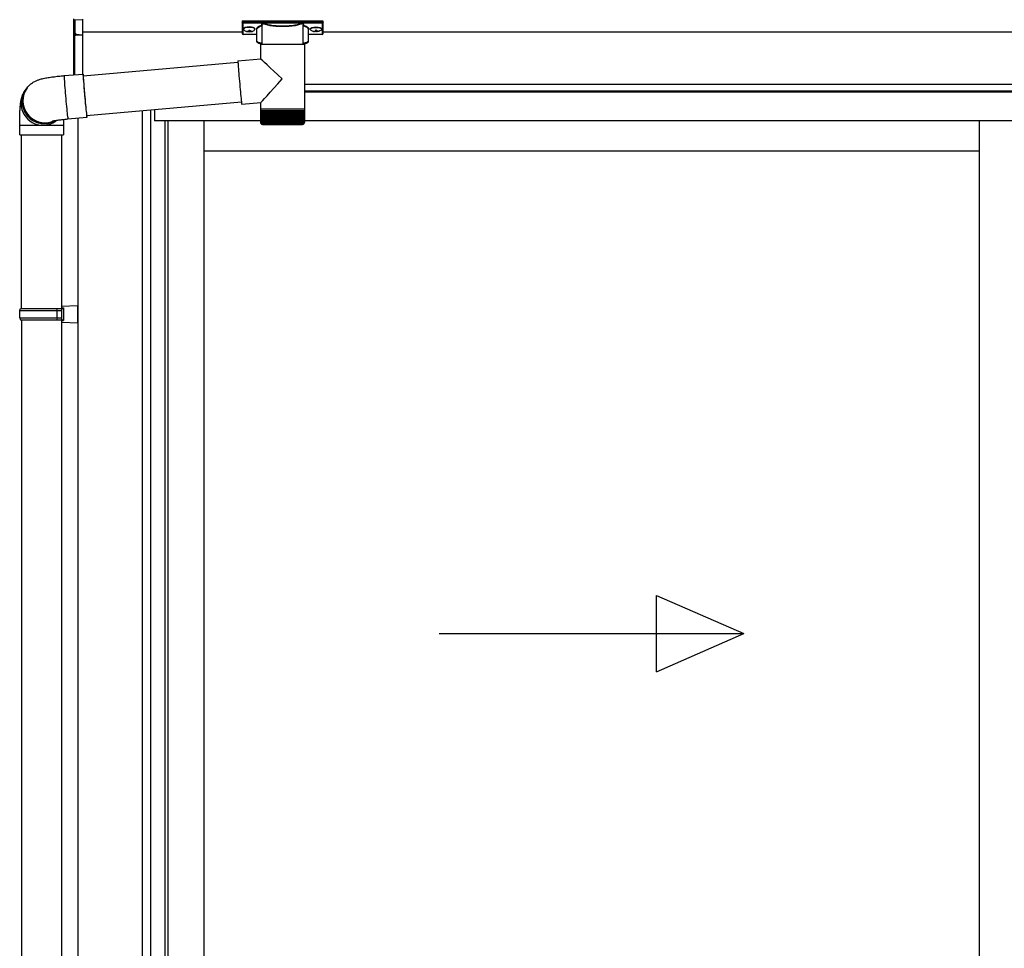
# Model space of a CAD drawing. Extents: x 0 to 15840, y 0 to 25654.
# Drawn here: x 1243 to 2277, y 14523 to 15498 of the extents above; entities that cross this region are included whole.
import ezdxf

# ---------------------------------------------------------------- set-up
doc = ezdxf.new("R2010")
doc.units = 0
doc.layers.add('YKK_A1', color=4, linetype='CONTINUOUS', lineweight=30)

msp = doc.modelspace()

# ---------------------------------------------------------------- linework, layer by layer
at = {"layer": 'YKK_A1', "linetype": 'Continuous'}
for p, q in [((1299.8, 15484), (1299.8, 15498.5)), ((1308.8, 15497.2), (1300.7, 15497.5)), ((1300.7, 15497.5), (1300.7, 15483.1)), ((1308.8, 15498.1), (1308.8, 15497.2)), ((1308.8, 15497.2), (1308.8, 15481.8)), ((1476.3, 15496), (1476.3, 15495)), ((1477.3, 15496.4), (1560.3, 15496.4)), ((1477.3, 15494.6), (1477.3, 15496.4)), ((1560.3, 15496.4), (1560.3, 15494.6)), ((1561.3, 15495), (1561.3, 15496)), ((1476.3, 15495), (1476.3, 15483)), ((1497.5, 15494.6), (1477.3, 15494.6)), ((1477.3, 15494.6), (1477.3, 15494.1)), ((1477.3, 15494.1), (1497.5, 15494.1)), ((1477.3, 15482.1), (1477.3, 15494.1)), ((1491.8, 15474.8), (1491.8, 15487.4)), ((1497.5, 15494.6), (1497.5, 15494.1)), ((1497.5, 15471.6), (1497.5, 15492.2)), ((1539.2, 15494.7), (1498.5, 15494.7)), ((1498.6, 15494.2), (1539, 15494.2)), ((1540.1, 15494.6), (1540.1, 15494.1)), ((1560.3, 15494.6), (1540.1, 15494.6)), ((1540.1, 15494.1), (1560.3, 15494.1)), ((1540.2, 15492.2), (1540.2, 15471.6)), ((1545.8, 15487.4), (1545.8, 15474.8)), ((1560.3, 15494.6), (1560.3, 15494.1)), ((1560.3, 15494.1), (1560.3, 15482.1)), ((1561.3, 15483), (1561.3, 15495)), ((1299.8, 15439.7), (1299.8, 15484)), ((1299.9, 15483.6), (1299.9, 15483.6)), ((1300.3, 15483.2), (1300.3, 15439.8)), ((1300.3, 15483.1), (1300.8, 15483.1)), ((1301.7, 15482.6), (1301.7, 15482.2)), ((1301.7, 15482.2), (1308.8, 15481.8)), ((1308.8, 15480.9), (1301.7, 15481.2)), ((1308.8, 15481.8), (1308.8, 15480.9)), ((1308.8, 15480.9), (1308.8, 15440.5)), ((1491.8, 15482.1), (1477.3, 15482.1)), ((1477.3, 15482.1), (1477.3, 15482)), ((1491.8, 15482), (1477.3, 15482)), ((1560.3, 15482.1), (1545.8, 15482.1)), ((1560.3, 15482), (1545.8, 15482)), ((1560.3, 15482.1), (1560.3, 15482)), ((1495.9, 15456.3), (1495.9, 15471.6)), ((1518.5, 15471.6), (1495.9, 15471.6)), ((1541.7, 15471.6), (1518.5, 15471.6)), ((1541.7, 15471.6), (1541.7, 15403.6)), ((1472, 15454.2), (1495.9, 15456.3)), ((1309.5, 15438.5), (1472, 15452.8)), ((1472, 15454.2), (1472, 15454.1)), ((1472, 15454.1), (1472, 15453.5)), ((1472, 15453.5), (1472, 15452.6)), ((1472, 15452.6), (1472.1, 15451.4)), ((1472.1, 15451.4), (1472.2, 15449.9)), ((1472.2, 15449.9), (1472.3, 15448.1)), ((1472.3, 15448.1), (1472.4, 15446)), ((1472.4, 15446), (1472.6, 15443.6)), ((1289.4, 15438.8), (1309.4, 15440.5)), ((1289.4, 15438.8), (1289.4, 15438.7)), ((1289.4, 15438.7), (1289.4, 15438.2)), ((1289.4, 15438.2), (1289.4, 15437.3)), ((1289.4, 15437.3), (1289.5, 15436.2)), ((1289.5, 15436.2), (1289.6, 15434.7)), ((1289.6, 15434.7), (1289.7, 15432.9)), ((1309.4, 15440.5), (1309.3, 15440.4)), ((1309.3, 15440.4), (1309.3, 15439.9)), ((1309.3, 15439.9), (1309.4, 15439.1)), ((1309.4, 15440.3), (1309.4, 15440.5)), ((1309.5, 15439.7), (1309.4, 15440.3)), ((1309.4, 15439.1), (1309.4, 15437.9)), ((1309.4, 15437.9), (1309.5, 15436.4)), ((1309.7, 15438.8), (1309.5, 15439.7)), ((1309.5, 15438.8), (1309.5, 15438.9)), ((1309.5, 15438.9), (1309.5, 15438.7)), ((1309.6, 15438.6), (1309.5, 15438.8)), ((1309.5, 15438.7), (1309.5, 15438.2)), ((1309.5, 15438.2), (1309.5, 15437.3)), ((1309.5, 15437.3), (1309.6, 15436)), ((1309.5, 15436.4), (1309.6, 15434.6)), ((1309.6, 15436), (1309.7, 15434.5)), ((1309.6, 15434.6), (1309.8, 15432.5)), ((1309.7, 15438.6), (1309.7, 15438.8)), ((1309.7, 15434.5), (1309.8, 15432.7)), ((1472.6, 15443.6), (1472.8, 15441.1)), ((1472.8, 15441.1), (1473, 15438.5)), ((1473, 15438.5), (1473.3, 15435.7)), ((1473.3, 15435.7), (1473.5, 15432.9)), ((1248.7, 15423.3), (1249.9, 15425)), ((1249.9, 15425), (1250.6, 15425.9)), ((1251, 15426.4), (1250.6, 15425.9)), ((1289.7, 15432.9), (1289.9, 15430.8)), ((1289.9, 15430.8), (1290, 15428.5)), ((1290, 15428.5), (1290.2, 15426)), ((1290.2, 15426), (1290.5, 15423.3)), ((1309.8, 15432.7), (1310, 15430.7)), ((1309.8, 15432.5), (1310, 15430.2)), ((1310, 15430.7), (1310.1, 15428.4)), ((1310, 15430.2), (1310.2, 15427.7)), ((1310.1, 15428.4), (1310.3, 15426)), ((1310.2, 15427.7), (1310.4, 15425.1)), ((1310.3, 15426), (1310.5, 15423.4)), ((1310.4, 15425.1), (1310.6, 15422.3)), ((1473.5, 15432.9), (1473.8, 15430)), ((1473.8, 15430), (1474, 15427.2)), ((1474, 15427.2), (1474.3, 15424.4)), ((1474.3, 15424.4), (1474.5, 15421.7)), ((1290.5, 15423.3), (1290.7, 15420.6)), ((1290.7, 15420.6), (1290.9, 15417.7)), ((1290.9, 15417.7), (1291.2, 15414.9)), ((1291.2, 15414.9), (1291.4, 15412)), ((1310.5, 15423.4), (1310.8, 15420.7)), ((1310.6, 15422.3), (1310.8, 15419.5)), ((1310.8, 15420.7), (1311, 15418)), ((1310.8, 15419.5), (1311.1, 15416.6)), ((1311, 15418), (1311.2, 15415.2)), ((1311.1, 15416.6), (1311.4, 15413.7)), ((1311.2, 15415.2), (1311.5, 15412.6)), ((1311.4, 15413.7), (1311.6, 15410.9)), ((1474.5, 15421.7), (1474.8, 15419.2)), ((1474.8, 15419.2), (1475, 15416.9)), ((1475, 15416.9), (1475.2, 15414.8)), ((1475.2, 15414.8), (1475.4, 15413)), ((1291.4, 15412), (1291.7, 15409.2)), ((1291.7, 15409.2), (1291.9, 15406.5)), ((1291.9, 15406.5), (1292.2, 15404)), ((1292.2, 15404), (1292.4, 15401.6)), ((1311.5, 15412.6), (1311.7, 15410)), ((1311.6, 15410.9), (1311.9, 15408.2)), ((1311.7, 15410), (1312, 15407.5)), ((1311.9, 15408.2), (1312.1, 15405.7)), ((1312, 15407.5), (1312.2, 15405.2)), ((1312.1, 15405.7), (1312.3, 15403.3)), ((1312.2, 15405.2), (1312.4, 15403.1)), ((1312.3, 15403.3), (1312.6, 15401.2)), ((1312.4, 15403.1), (1312.6, 15401.2)), ((1475.6, 15410.9), (1313.1, 15396.7)), ((1475.4, 15413), (1475.6, 15411.4)), ((1475.6, 15411.4), (1475.7, 15410.2)), ((1475.7, 15410.2), (1475.8, 15409.3)), ((1475.8, 15409.3), (1475.9, 15408.8)), ((1475.9, 15408.8), (1476, 15408.6)), ((1495.9, 15410.4), (1476, 15408.6)), ((1476, 15408.6), (1476, 15408.6)), ((1495.9, 15403.6), (1495.9, 15410.4)), ((1495.9, 15402.1), (1495.9, 15403.6)), ((1518.5, 15403.6), (1495.9, 15403.6)), ((1541.7, 15403.6), (1518.5, 15403.6)), ((1541.7, 15403.6), (1541.7, 15402.1)), ((1292.4, 15401.6), (1292.6, 15399.5)), ((1292.6, 15399.5), (1292.8, 15397.6)), ((1292.8, 15397.6), (1293, 15396)), ((1293, 15396), (1293.2, 15394.7)), ((1293.2, 15394.7), (1293.3, 15393.8)), ((1293.3, 15393.8), (1293.4, 15393.2)), ((1313.4, 15394.7), (1293.4, 15393)), ((1293.4, 15393.2), (1293.4, 15393)), ((1293.4, 15393), (1293.4, 15393)), ((1312.6, 15401.2), (1312.8, 15399.3)), ((1312.6, 15401.2), (1312.8, 15399.6)), ((1312.8, 15399.6), (1312.9, 15398.3)), ((1312.8, 15399.3), (1312.9, 15397.8)), ((1312.9, 15398.3), (1313, 15397.3)), ((1312.9, 15397.8), (1313.1, 15396.5)), ((1313, 15397.3), (1313.1, 15396.6)), ((1313.1, 15396.6), (1313.2, 15396.3)), ((1313.1, 15396.5), (1313.2, 15395.5)), ((1313.2, 15396.3), (1313.3, 15396.4)), ((1313.2, 15395.5), (1313.3, 15395)), ((1313.4, 15396.2), (1313.3, 15396.7)), ((1313.3, 15396.4), (1313.3, 15396.7)), ((1313.3, 15395), (1313.4, 15394.7)), ((1313.4, 15395.3), (1313.4, 15396.2)), ((1313.4, 15394.9), (1313.4, 15395.3)), ((1313.4, 15394.7), (1313.4, 15394.9)), ((1495.9, 15389.6), (1495.9, 15402.1)), ((1495.9, 15402.1), (1496, 15402.1)), ((1496, 15389.7), (1496, 15402.1)), ((1496, 15402.1), (1496.2, 15402.1)), ((1496.2, 15389.7), (1496.2, 15402.1)), ((1496.2, 15402.1), (1496.6, 15402.1)), ((1496.6, 15389.4), (1496.6, 15402.1)), ((1496.6, 15402.1), (1497.2, 15402.1)), ((1497.1, 15389.3), (1497.1, 15402.1)), ((1497.2, 15402.1), (1497.9, 15402.1)), ((1497.8, 15402.1), (1497.8, 15388.3)), ((1497.9, 15389.2), (1497.9, 15402.1)), ((1497.9, 15402.1), (1498.8, 15402.1)), ((1498.6, 15402.1), (1498.6, 15388.3)), ((1498.7, 15389.2), (1498.7, 15402.1)), ((1498.8, 15402.1), (1499.8, 15402.1)), ((1499.5, 15402.1), (1499.5, 15388.3)), ((1499.8, 15389.1), (1499.8, 15402.1)), ((1499.8, 15402.1), (1501, 15402.1)), ((1500.5, 15402.1), (1500.5, 15388.3)), ((1500.9, 15389), (1500.9, 15402.1)), ((1501, 15402.1), (1502.4, 15402.1)), ((1501.7, 15402.1), (1501.7, 15388.3)), ((1502.2, 15388.9), (1502.2, 15402.1)), ((1502.4, 15402.1), (1503.8, 15402.1)), ((1503.1, 15402.1), (1503.1, 15388.3)), ((1503.6, 15388.8), (1503.6, 15402.1)), ((1503.8, 15402.1), (1505.4, 15402.1)), ((1504.5, 15402.1), (1504.5, 15388.3)), ((1505.2, 15388.8), (1505.2, 15402.1)), ((1505.4, 15402.1), (1507.1, 15402.1)), ((1506.1, 15402.1), (1506.1, 15388.3)), ((1506.8, 15388.7), (1506.8, 15402.1)), ((1507.1, 15402.1), (1508.8, 15402.1)), ((1507.7, 15402.1), (1507.7, 15388.3)), ((1508.5, 15388.6), (1508.5, 15402.1)), ((1508.8, 15402.1), (1510.6, 15402.1)), ((1509.5, 15402.1), (1509.5, 15388.3)), ((1510.3, 15388.6), (1510.3, 15402.1)), ((1510.6, 15402.1), (1512.5, 15402.1)), ((1511.3, 15402.1), (1511.3, 15388.3)), ((1512.2, 15388.5), (1512.2, 15402.1)), ((1512.5, 15402.1), (1514.5, 15402.1)), ((1513.2, 15402.1), (1513.2, 15388.3)), ((1514.1, 15388.3), (1514.1, 15402.1)), ((1514.5, 15402.1), (1516.5, 15402.1)), ((1515.1, 15402.1), (1515.1, 15388.3)), ((1516, 15388.3), (1516, 15402.1)), ((1516.5, 15402.1), (1518.5, 15402.1)), ((1517, 15402.1), (1517, 15388.3)), ((1518, 15388.3), (1518, 15402.1)), ((1518.5, 15402.1), (1520.4, 15402.1)), ((1519, 15402.1), (1519, 15388.3)), ((1519.9, 15402.1), (1519.9, 15388.3)), ((1520.4, 15402.1), (1522.4, 15402.1)), ((1520.9, 15402.1), (1520.9, 15388.3)), ((1521.9, 15402.1), (1521.9, 15388.3)), ((1522.4, 15402.1), (1524.4, 15402.1)), ((1522.9, 15402.1), (1522.9, 15388.4)), ((1523.8, 15402.1), (1523.8, 15388.3)), ((1524.4, 15402.1), (1526.3, 15402.1)), ((1524.8, 15402.1), (1524.8, 15388.5)), ((1525.7, 15402.1), (1525.7, 15388.3)), ((1526.3, 15402.1), (1528.2, 15402.1)), ((1526.6, 15402.1), (1526.6, 15388.6)), ((1527.5, 15402.1), (1527.5, 15388.3)), ((1528.2, 15402.1), (1529.9, 15402.1)), ((1528.5, 15402.1), (1528.5, 15388.6)), ((1529.3, 15402.1), (1529.3, 15388.3)), ((1529.9, 15402.1), (1531.6, 15402.1)), ((1530.2, 15402.1), (1530.2, 15388.7)), ((1531, 15402.1), (1531, 15388.3)), ((1531.6, 15402.1), (1533.3, 15402.1)), ((1531.9, 15402.1), (1531.9, 15388.8)), ((1532.5, 15402.1), (1532.5, 15388.3)), ((1533.3, 15402.1), (1534.7, 15402.1)), ((1533.4, 15402.1), (1533.4, 15388.8)), ((1534, 15402.1), (1534, 15388.3)), ((1534.7, 15402.1), (1536.1, 15402.1)), ((1534.9, 15402.1), (1534.9, 15388.9)), ((1535.4, 15402.1), (1535.4, 15388.3)), ((1536.1, 15402.1), (1537.4, 15402.1)), ((1536.2, 15402.1), (1536.2, 15389)), ((1536.7, 15402.1), (1536.7, 15388.3)), ((1537.4, 15402.1), (1538.5, 15402.1)), ((1537.5, 15402.1), (1537.5, 15389.1)), ((1537.8, 15402.1), (1537.8, 15388.3)), ((1538.5, 15402.1), (1538.5, 15389.1)), ((1538.5, 15402.1), (1539.4, 15402.1)), ((1538.7, 15402.1), (1538.7, 15388.3)), ((1539.4, 15402.1), (1540.2, 15402.1)), ((1539.5, 15402.1), (1539.5, 15389.2)), ((1539.6, 15402.1), (1539.6, 15388.3)), ((1540.2, 15402.1), (1540.2, 15389.3)), ((1540.2, 15402.1), (1540.8, 15402.1)), ((1540.8, 15402.1), (1541.3, 15402.1)), ((1540.9, 15402.1), (1540.9, 15389.7)), ((1541.3, 15402.1), (1541.3, 15389.5)), ((1541.3, 15402.1), (1541.6, 15402.1)), ((1541.6, 15402.1), (1541.6, 15389.5)), ((1541.6, 15402.1), (1541.7, 15402.1)), ((1541.7, 15402.1), (1541.7, 15389.6)), ((1541.7, 15402.1), (1541.7, 15402.1)), ((1242.8, 15376.7), (1242.8, 15386.7)), ((1242.8, 15386.7), (1267.3, 15386.7)), ((1267.3, 15386.7), (1288.8, 15386.7)), ((1288.8, 15386.7), (1288.8, 15376.7)), ((1496.4, 15388.3), (1496.4, 15388.3)), ((1496.6, 15388.3), (1496.5, 15388.3)), ((1496.8, 15388.6), (1496.8, 15388.3)), ((1497, 15388.3), (1496.8, 15388.3)), ((1497.2, 15388.9), (1497.2, 15388.3)), ((1497.5, 15388.3), (1497.2, 15388.3)), ((1498.2, 15388.3), (1497.8, 15388.3)), ((1497.9, 15387.6), (1518.5, 15387.6)), ((1499, 15388.3), (1498.6, 15388.3)), ((1500, 15388.3), (1499.5, 15388.3)), ((1501.1, 15388.3), (1500.5, 15388.3)), ((1502.4, 15388.3), (1501.7, 15388.3)), ((1503.8, 15388.3), (1503.1, 15388.3)), ((1505.3, 15388.3), (1504.5, 15388.3)), ((1506.9, 15388.3), (1506.1, 15388.3)), ((1508.6, 15388.3), (1507.7, 15388.3)), ((1510.4, 15388.3), (1509.5, 15388.3)), ((1512.2, 15388.3), (1511.3, 15388.3)), ((1514.1, 15388.3), (1513.2, 15388.3)), ((1516, 15388.3), (1515.1, 15388.3)), ((1518, 15388.3), (1517, 15388.3)), ((1518.5, 15387.6), (1539.7, 15387.6)), ((1519.9, 15388.3), (1519, 15388.3)), ((1521.9, 15388.3), (1520.9, 15388.3)), ((1523.8, 15388.3), (1522.8, 15388.3)), ((1525.7, 15388.3), (1524.8, 15388.3)), ((1527.5, 15388.3), (1526.6, 15388.3)), ((1529.3, 15388.3), (1528.4, 15388.3)), ((1531, 15388.3), (1530.1, 15388.3)), ((1532.5, 15388.3), (1531.8, 15388.3)), ((1534, 15388.3), (1533.3, 15388.3)), ((1535.4, 15388.3), (1534.8, 15388.3)), ((1536.7, 15388.3), (1536.1, 15388.3)), ((1537.8, 15388.3), (1537.2, 15388.3)), ((1538.7, 15388.3), (1538.3, 15388.3)), ((1539.6, 15388.3), (1539.2, 15388.3)), ((1540.2, 15388.3), (1539.9, 15388.3)), ((1540.2, 15389.1), (1540.2, 15388.3)), ((1540.7, 15388.3), (1540.5, 15388.3)), ((1540.7, 15388.7), (1540.7, 15388.3)), ((1540.9, 15389.7), (1540.9, 15389.4)), ((1541, 15388.3), (1540.9, 15388.3)), ((1541, 15388.5), (1541, 15388.3)), ((1541.2, 15388.3), (1541.1, 15388.3)), ((1242.8, 15376.7), (1267.3, 15376.7)), ((1244.8, 15194.4), (1244.8, 15376.7)), ((1267.3, 15376.7), (1288.8, 15376.7)), ((1286.8, 15376.7), (1286.8, 15194.4))]:
    msp.add_line(p, q, dxfattribs=at)
at = {"layer": 'YKK_A1'}
for p, q in [((1477.9, 15488.1), (1477.9, 15487.7)), ((1483.3, 15486.4), (1483.3, 15485.9)), ((1483.3, 15486.4), (1484.3, 15486.4)), ((1484.3, 15486.4), (1484.3, 15485.9)), ((1489.7, 15488.1), (1489.7, 15487.7)), ((1547.9, 15488.1), (1547.9, 15487.7)), ((1553.3, 15486.4), (1553.3, 15485.9)), ((1554.3, 15486.4), (1553.3, 15486.4)), ((1554.3, 15486.4), (1554.3, 15485.9)), ((1559.7, 15488.1), (1559.7, 15487.7)), ((1476.3, 15484.4), (1308.8, 15484.4)), ((1481.3, 15485.5), (1481.3, 15485.2)), ((1483.3, 15485), (1483.3, 15484.9)), ((1484.3, 15485), (1484.3, 15484.9)), ((1486.3, 15485.5), (1486.3, 15485.2)), ((1551.3, 15485.5), (1551.3, 15485.2)), ((1553.3, 15485), (1553.3, 15484.9)), ((1554.3, 15485), (1554.3, 15484.9)), ((1556.3, 15485.5), (1556.3, 15485.2)), ((4761.3, 15484.4), (1561.3, 15484.4)), ((5018.8, 15429.4), (1541.7, 15429.4)), ((4943.3, 15429.4), (1541.7, 15429.4)), ((4943.3, 15422.4), (1541.7, 15422.4)), ((4937.8, 15421.4), (1541.7, 15421.4)), ((1384.3, 15402.9), (1384.3, 15391.4)), ((1384.8, 15391.4), (1384.8, 15403)), ((1303.8, 15393.9), (1303.8, 12929.4)), ((1371.3, 15401.8), (1371.3, 13448.4)), ((1380.1, 15402.6), (1380.1, 13448.4)), ((1395.3, 15391.4), (1384.3, 15391.4)), ((1495.9, 15391.4), (1395.3, 15391.4)), ((1395.3, 15391.4), (1395.3, 13449.9)), ((1398.5, 15391.4), (1398.5, 13452.4)), ((1436.3, 15391.4), (1436.3, 13455.9)), ((4927.3, 15391.4), (1541.7, 15391.4)), ((2250.1, 15391.4), (2250.1, 13455.9)), ((2250.1, 15359.4), (1436.3, 15359.4)), ((1244.8, 15182.4), (1244.8, 14294.4)), ((1286.8, 15182.4), (1286.8, 13029.4))]:
    msp.add_line(p, q, dxfattribs=at)
at = {"layer": 'YKK_A1', "linetype": 'Continuous', "ltscale": 20}
for p, q in [((1286.8, 15196.9), (1303.8, 15197.4)), ((1286.8, 15196.9), (1286.8, 15194.9)), ((1303.8, 15179.4), (1303.8, 15197.4)), ((1242.8, 15192.4), (1243.8, 15194.4)), ((1242.8, 15192.4), (1286.8, 15192.4)), ((1242.8, 15184.4), (1242.8, 15192.4)), ((1243.8, 15194.4), (1288.8, 15194.4)), ((1282.3, 15192.4), (1281.9, 15194.4)), ((1282.3, 15184.4), (1282.3, 15192.4)), ((1286.8, 15194.9), (1288.8, 15194.9)), ((1286.8, 15194.4), (1286.8, 15182.4)), ((1288.8, 15194.9), (1288.8, 15181.9)), ((1242.8, 15184.4), (1286.8, 15184.4)), ((1242.8, 15184.4), (1243.8, 15182.4)), ((1243.8, 15182.4), (1288.8, 15182.4)), ((1282.3, 15184.4), (1281.9, 15182.4)), ((1286.8, 15181.9), (1288.8, 15181.9)), ((1286.8, 15181.9), (1286.8, 15179.9)), ((1286.8, 15179.9), (1303.8, 15179.4)), ((1911.5, 14813), (1911.5, 14893)), ((1911.5, 14893), (2003.2, 14853)), ((1683.2, 14853), (2003.2, 14853)), ((1911.5, 14813), (2003.2, 14853))]:
    msp.add_line(p, q, dxfattribs=at)
at = {"layer": 'YKK_A1', "linetype": 'Continuous'}
for centre, radius, start, end in [((1498.7, 15493.7), 0.52, 93.8616, 176.6653), ((1538.9, 15493.7), 0.52, 3.3347, 86.1384), ((1300.6, 15483.9), 0.735, 204.1635, 268.2338), ((1300.7, 15484.1), 0.924, 209.3649, 273.248), ((1302, 15482.8), 1.65, 170.3182, 262.5309), ((1300.6, 15482.2), 0.959, 58.801, 91.8895), ((1300.6, 15483.5), 0.432, 261.5168, 287.449), ((1301.7, 15483.1), 0.934, 178.5754, 270.3522), ((1301.8, 15483.6), 1.02, 222.991, 266.9635), ((1294.5, 15481.7), 7.27, 356.2469, 3.7531), ((1477.3, 15483), 1, 180, 270), ((1477.3, 15483), 0.978, 181.3892, 271.3249), ((1560.3, 15483), 1, 270, 0), ((1560.3, 15483), 0.978, 268.6751, 358.6108), ((1268.5, 15411.4), 23, 143.8555, 270.1455), ((1268.5, 15411.4), 23, 143.8841, 298.2585), ((1269.2, 15412.3), 23, 143.8943, 290.1114), ((1267.2, 15409.7), 23, 143.8487, 263.0553), ((1267.3, 15409.6), 22.9, 262.8347, 307.5928), ((1268.6, 15411.3), 22.9, 269.9723, 298.9988), ((1497.9, 15389.6), 2, 203.3559, 270), ((1539.7, 15389.6), 2, 270, 337.2394)]:
    msp.add_arc(centre, radius, start, end, dxfattribs=at)
at = {"layer": 'YKK_A1', "linetype": 'Continuous', "extrusion": (0, 0, -1)}
for centre, major_axis, ratio, start_param, end_param in [((1477.3, 15496), (-1, 0), 0.315299, 0, 1.570796), ((1560.3, 15496), (-1, 0), 0.315299, 1.570796, 3.141593), ((1477.3, 15495), (-1, 0), 0.366615, 4.712389, 6.283185), ((1477.3, 15495), (-1, 0), 0.843474, 4.712389, 6.283185), ((1507.8, 15487.9), (-16.5, 0), 0.315299, 6.036376, 7.147418), ((1507.8, 15487.4), (-16, 0), 0.325152, 0.039364, 0.867317), ((1507.8, 15487.4), (-16, 0), 0.325152, 0, 0.039364), ((1518.8, 15492.6), (-21.9, 0), 0.315299, 6.170814, 6.504704), ((1518.8, 15492.2), (-21.4, 0), 0.322683, 6.158301, 6.500724), ((1518.8, 15494.9), (-21.4, 0), 0.216503, 3.397794, 6.026983), ((1518.8, 15495.3), (-20.9, 0), 0.221695, 3.397794, 6.026983), ((1518.8, 15492.2), (-21.4, 0), 0.322683, 2.924054, 3.141593), ((1518.8, 15492.6), (-21.9, 0), 0.315299, 2.920073, 3.253964), ((1529.8, 15487.4), (-16, 0), 0.325152, 2.274276, 3.13529), ((1529.8, 15487.9), (-16.5, 0), 0.315299, 2.27736, 3.387635), ((1560.3, 15495), (-1, 0), 0.843474, 3.141593, 4.712389), ((1560.3, 15495), (-1, 0), 0.366615, 3.141593, 4.712389), ((1507.8, 15474.8), (-16, 0), 0.165307, 5.415868, 6.280842), ((1529.8, 15474.8), (-16, 0), 0.165307, 3.14369, 4.00891), ((1518.8, 15435.3), (-22.9, 21), 0.007787, 4.720887, 6.27605), ((1518.8, 15435.3), (22.9, 25), 0.007787, 3.15009, 4.705254)]:
    msp.add_ellipse(centre, major_axis=major_axis, ratio=ratio, start_param=start_param, end_param=end_param, dxfattribs=at)
at = {"layer": 'YKK_A1'}
for centre, major_axis, ratio, start_param, end_param in [((1483.8, 15488.1), (-5.9, 0), 0.300706, 3.141593, 6.283185), ((1483.8, 15487.7), (-5.9, 0), 0.300706, 3.141593, 6.283185), ((1483.8, 15487.7), (-5.9, 0), 0.46726, 0, 3.141593), ((1482.3, 15485.9), (1, 0), 0.417642, 4.712389, 6.283185), ((1552.3, 15485.9), (1, 0), 0.417642, 4.712389, 6.283185), ((1482.3, 15487.7), (-4.4, 0), 0.502493, 7.624705, 7.853982), ((1482.3, 15487.7), (-4.4, 0), 0.570835, 7.624705, 7.853982), ((1482.3, 15485), (1, 0), 0.18377, 6.283185, 7.853982), ((1552.3, 15487.7), (-4.4, 0), 0.502493, 7.624705, 7.853982), ((1552.3, 15487.7), (-4.4, 0), 0.570835, 7.624705, 7.853982), ((1552.3, 15485), (1, 0), 0.18377, 0, 1.570796), ((1552.3, 15485), (1, 0), 0.18377, 6.283185, 7.853982)]:
    msp.add_ellipse(centre, major_axis=major_axis, ratio=ratio, start_param=start_param, end_param=end_param, dxfattribs=at)
at = {"layer": 'YKK_A1', "extrusion": (0, 0, -1)}
for centre, major_axis, ratio, start_param, end_param in [((1485.3, 15485.9), (-1, 0), 0.417642, 4.712389, 6.283185), ((1553.8, 15488.1), (5.9, 0), 0.300706, 3.141593, 6.283185), ((1553.8, 15487.7), (5.9, 0), 0.300706, 3.141593, 6.283185), ((1553.8, 15487.7), (5.9, 0), 0.46726, 0, 3.141593), ((1555.3, 15485.9), (-1, 0), 0.417642, 4.712389, 6.283185), ((1485.3, 15485), (-1, 0), 0.18377, 0, 1.570796), ((1485.3, 15485), (-1, 0), 0.18377, 6.283185, 7.853982), ((1485.3, 15487.7), (4.4, 0), 0.502493, 7.624705, 7.853982), ((1485.3, 15487.7), (4.4, 0), 0.570835, 7.624705, 7.853982), ((1555.3, 15485), (-1, 0), 0.18377, 6.283185, 7.853982), ((1555.3, 15487.7), (4.4, 0), 0.502493, 7.624705, 7.853982), ((1555.3, 15487.7), (4.4, 0), 0.570835, 7.624705, 7.853982)]:
    msp.add_ellipse(centre, major_axis=major_axis, ratio=ratio, start_param=start_param, end_param=end_param, dxfattribs=at)
at = {"layer": 'YKK_A1', "linetype": 'Continuous'}
for centre, major_axis, ratio, start_param, end_param in [((1300.8, 15484.1), (0.847, 0.62), 0.858441, 2.580292, 2.987304), ((1300.2, 15482.7), (1.5, -0.11), 0.313866, 0.022335, 1.253295)]:
    msp.add_ellipse(centre, major_axis=major_axis, ratio=ratio, start_param=start_param, end_param=end_param, dxfattribs=at)
for points, knots in [([(1497.1, 15491.9), (1497.1, 15491.9), (1497.2, 15491.9), (1497.3, 15491.8), (1497.4, 15491.7), (1497.5, 15491.7), (1497.5, 15491.7)], [0, 0, 0, 0, 0.011758, 0.509138, 0.924551, 1, 1, 1, 1]), ([(1498.2, 15494.3), (1498.2, 15494.4), (1498, 15494.5), (1497.8, 15494.6), (1497.6, 15494.6), (1497.5, 15494.6)], [0, 0, 0, 0, 0.1647972, 0.5826577, 1, 1, 1, 1]), ([(1497.5, 15494.1), (1497.5, 15494.1), (1497.6, 15494.1), (1497.8, 15494.1), (1497.8, 15494), (1497.9, 15493.9), (1498, 15493.8), (1498, 15493.7), (1498, 15493.6)], [0, 0, 0, 0, 0.211155, 0.381233, 0.416038, 0.616805, 0.827847, 1, 1, 1, 1]), ([(1498, 15494), (1498, 15494), (1498.1, 15494.2), (1498.1, 15494.3), (1498.2, 15494.3), (1498.2, 15494.3)], [0, 0, 0, 0, 0.464435, 0.928607, 1, 1, 1, 1]), ([(1498, 15494), (1498, 15493.9), (1498.1, 15493.8), (1498.1, 15493.7), (1498.2, 15493.7)], [0, 0, 0, 0, 0.447347, 1, 1, 1, 1]), ([(1498, 15493.6), (1498, 15493.6), (1498, 15493.8), (1498, 15493.9), (1498, 15494)], [0, 0, 0, 0, 0.011155, 1, 1, 1, 1]), ([(1498.5, 15494.7), (1498.5, 15494.7), (1498.4, 15494.6), (1498.3, 15494.5), (1498.2, 15494.4), (1498.2, 15494.3)], [0, 0, 0, 0, 0.0105558, 0.2154748, 1, 1, 1, 1]), ([(1498.6, 15494.2), (1498.6, 15494.2), (1498.6, 15494.2), (1498.5, 15494.3), (1498.5, 15494.5), (1498.5, 15494.6), (1498.5, 15494.7)], [0, 0, 0, 0, 0.26542, 0.523518, 0.769226, 1, 1, 1, 1]), ([(1539.2, 15494.7), (1539.2, 15494.6), (1539.2, 15494.5), (1539.1, 15494.3), (1539.1, 15494.2), (1539, 15494.2), (1539, 15494.2)], [0, 0, 0, 0, 0.230774, 0.476482, 0.73458, 1, 1, 1, 1]), ([(1539.4, 15494.3), (1539.4, 15494.4), (1539.3, 15494.5), (1539.2, 15494.6), (1539.2, 15494.7), (1539.2, 15494.7)], [0, 0, 0, 0, 0.784525, 0.989444, 1, 1, 1, 1]), ([(1540.1, 15494.6), (1540, 15494.6), (1539.8, 15494.6), (1539.6, 15494.5), (1539.5, 15494.4), (1539.4, 15494.3)], [0, 0, 0, 0, 0.4173423, 0.8352028, 1, 1, 1, 1]), ([(1539.4, 15494.3), (1539.5, 15494.3), (1539.5, 15494.2), (1539.6, 15494.1), (1539.6, 15494), (1539.6, 15494)], [0, 0, 0, 0, 0.463013, 0.925691, 1, 1, 1, 1]), ([(1539.5, 15493.7), (1539.5, 15493.7), (1539.5, 15493.8), (1539.6, 15493.9), (1539.6, 15494)], [0, 0, 0, 0, 0.552653, 1, 1, 1, 1]), ([(1539.6, 15494), (1539.6, 15493.9), (1539.6, 15493.8), (1539.7, 15493.6), (1539.7, 15493.6)], [0, 0, 0, 0, 0.988845, 1, 1, 1, 1]), ([(1539.7, 15493.6), (1539.7, 15493.7), (1539.7, 15493.8), (1539.7, 15493.9), (1539.8, 15494.1), (1539.9, 15494.1), (1540, 15494.1), (1540.1, 15494.1), (1540.1, 15494.1)], [0, 0, 0, 0, 0.172186, 0.383269, 0.584075, 0.765815, 0.788804, 1, 1, 1, 1]), ([(1540.2, 15491.7), (1540.2, 15491.7), (1540.2, 15491.7), (1540.3, 15491.8), (1540.5, 15491.9), (1540.5, 15491.9), (1540.5, 15491.9)], [0, 0, 0, 0, 0.075449, 0.490862, 0.988242, 1, 1, 1, 1]), ([(1497.5, 15471.9), (1497.4, 15471.9), (1496.9, 15472), (1495.8, 15472.2), (1494.5, 15472.5), (1493.4, 15472.9), (1492.6, 15473.4), (1492.1, 15473.9), (1491.8, 15474.4), (1491.8, 15474.7), (1491.8, 15474.8)], [0, 0, 0, 0, 0.004073, 0.176361, 0.350701, 0.52916, 0.716222, 0.83848, 0.945589, 1, 1, 1, 1]), ([(1545.8, 15474.8), (1545.8, 15474.6), (1545.7, 15474.2), (1545.4, 15473.7), (1544.9, 15473.3), (1544.2, 15472.9), (1543.1, 15472.5), (1541.8, 15472.2), (1540.7, 15472), (1540.2, 15471.9)], [0, 0, 0, 0, 0.085306, 0.19197, 0.31105, 0.468337, 0.642859, 0.826224, 1, 1, 1, 1]), ([(1250.6, 15425.9), (1251.1, 15426.6), (1252.1, 15427.8), (1253.7, 15429.4), (1255.3, 15430.7), (1257, 15431.8), (1258.5, 15432.7), (1260.1, 15433.5), (1261.5, 15434.1), (1263, 15434.6), (1264.6, 15435.1), (1266.5, 15435.6), (1268.8, 15436.1), (1271.3, 15436.6), (1273.8, 15437), (1276.4, 15437.4), (1279.2, 15437.7), (1282, 15438.1), (1284.9, 15438.4), (1287.4, 15438.6), (1288.9, 15438.8), (1289.4, 15438.8)], [0, 0, 0, 0, 0.053411, 0.098565, 0.142636, 0.184803, 0.224933, 0.263401, 0.301552, 0.341318, 0.385742, 0.440918, 0.523241, 0.591362, 0.654487, 0.720648, 0.783814, 0.845369, 0.906018, 0.966158, 1, 1, 1, 1]), ([(1242.8, 15386.7), (1242.8, 15387.2), (1242.8, 15388.7), (1242.8, 15391.1), (1242.9, 15393.9), (1242.9, 15396.6), (1243, 15399.3), (1243.1, 15401.8), (1243.3, 15404.2), (1243.4, 15406.6), (1243.7, 15408.9), (1243.9, 15411), (1244.2, 15412.9), (1244.6, 15414.4), (1245, 15415.9), (1245.5, 15417.6), (1246.3, 15419.3), (1247.3, 15421.3), (1248.2, 15422.6), (1248.7, 15423.3)], [0, 0, 0, 0, 0.033862, 0.098331, 0.162947, 0.227868, 0.293334, 0.359693, 0.427525, 0.497932, 0.573434, 0.662114, 0.719908, 0.762713, 0.804776, 0.847112, 0.892204, 0.941155, 1, 1, 1, 1]), ([(1293.4, 15393), (1293.2, 15393), (1292.2, 15392.9), (1290.3, 15392.7), (1287.9, 15392.4), (1285.6, 15392.2), (1283.5, 15391.9), (1281.6, 15391.6), (1280, 15391.4), (1278.7, 15391.2), (1277.8, 15391), (1277.3, 15390.9), (1277, 15390.8), (1277, 15390.8), (1277.1, 15390.8)], [0, 0, 0, 0, 0.030657, 0.137759, 0.24453, 0.350551, 0.455329, 0.558232, 0.658409, 0.754724, 0.834875, 0.907739, 0.973066, 1, 1, 1, 1]), ([(1288.9, 15392.5), (1288.8, 15391.7), (1288.8, 15390.1), (1288.8, 15388.2), (1288.8, 15387), (1288.8, 15386.7)], [0, 0, 0, 0, 0.418262, 0.841844, 1, 1, 1, 1]), ([(1496.4, 15388.3), (1496.3, 15388.4), (1496.1, 15388.7), (1496, 15389.1), (1495.9, 15389.5), (1495.9, 15389.6), (1495.9, 15389.6)], [0, 0, 0, 0, 0.251358, 0.638992, 0.994192, 1, 1, 1, 1]), ([(1496.5, 15388.3), (1496.4, 15388.4), (1496.2, 15388.7), (1496, 15389.1), (1496, 15389.5), (1496, 15389.6), (1496, 15389.6)], [0, 0, 0, 0, 0.2513571, 0.6389902, 0.9941917, 1, 1, 1, 1]), ([(1496, 15389.6), (1496, 15389.6), (1496, 15389.4), (1496, 15389), (1496.2, 15388.6), (1496.4, 15388.4), (1496.4, 15388.3)], [0, 0, 0, 0, 0.005812, 0.52705, 0.841294, 1, 1, 1, 1]), ([(1496.8, 15388.3), (1496.7, 15388.4), (1496.5, 15388.7), (1496.3, 15389.1), (1496.2, 15389.5), (1496.2, 15389.6), (1496.2, 15389.6)], [0, 0, 0, 0, 0.251354, 0.638985, 0.994192, 1, 1, 1, 1]), ([(1496.2, 15389.6), (1496.2, 15389.6), (1496.2, 15389.4), (1496.2, 15389), (1496.4, 15388.6), (1496.6, 15388.4), (1496.6, 15388.3)], [0, 0, 0, 0, 0.0058123, 0.5270501, 0.8412935, 1, 1, 1, 1]), ([(1497.2, 15388.3), (1497.1, 15388.4), (1496.9, 15388.7), (1496.7, 15389.1), (1496.6, 15389.5), (1496.6, 15389.6), (1496.6, 15389.6)], [0, 0, 0, 0, 0.251348, 0.638976, 0.994192, 1, 1, 1, 1]), ([(1496.6, 15389.6), (1496.6, 15389.6), (1496.6, 15389.4), (1496.6, 15389), (1496.8, 15388.6), (1496.9, 15388.4), (1497, 15388.3)], [0, 0, 0, 0, 0.005812, 0.52705, 0.841293, 1, 1, 1, 1]), ([(1497.2, 15389.6), (1497.2, 15389.6), (1497.1, 15389.4), (1497.1, 15389), (1497.3, 15388.6), (1497.4, 15388.4), (1497.5, 15388.3)], [0, 0, 0, 0, 0.005812, 0.52705, 0.841291, 1, 1, 1, 1]), ([(1497.8, 15388.3), (1497.7, 15388.4), (1497.5, 15388.7), (1497.3, 15389.1), (1497.2, 15389.5), (1497.2, 15389.6), (1497.2, 15389.6)], [0, 0, 0, 0, 0.251339, 0.638963, 0.994192, 1, 1, 1, 1]), ([(1497.9, 15389.6), (1497.9, 15389.6), (1497.9, 15389.4), (1497.8, 15389), (1498, 15388.6), (1498.1, 15388.4), (1498.2, 15388.3)], [0, 0, 0, 0, 0.005812, 0.52705, 0.841289, 1, 1, 1, 1]), ([(1498.6, 15388.3), (1498.5, 15388.4), (1498.3, 15388.7), (1498.1, 15389.1), (1497.9, 15389.5), (1497.9, 15389.6), (1497.9, 15389.6)], [0, 0, 0, 0, 0.2513277, 0.6389459, 0.9941917, 1, 1, 1, 1]), ([(1498.8, 15389.6), (1498.8, 15389.6), (1498.7, 15389.4), (1498.7, 15389), (1498.8, 15388.6), (1499, 15388.4), (1499, 15388.3)], [0, 0, 0, 0, 0.005812, 0.52705, 0.841287, 1, 1, 1, 1]), ([(1499.5, 15388.3), (1499.4, 15388.4), (1499.2, 15388.7), (1499, 15389.1), (1498.8, 15389.5), (1498.8, 15389.6), (1498.8, 15389.6)], [0, 0, 0, 0, 0.251313, 0.638923, 0.994192, 1, 1, 1, 1]), ([(1500.5, 15388.3), (1500.5, 15388.4), (1500.3, 15388.7), (1500, 15389.1), (1499.9, 15389.5), (1499.8, 15389.6), (1499.8, 15389.6)], [0, 0, 0, 0, 0.251293, 0.638895, 0.994192, 1, 1, 1, 1]), ([(1499.8, 15389.6), (1499.8, 15389.6), (1499.8, 15389.5), (1499.8, 15389.3), (1499.8, 15389), (1499.8, 15388.7), (1499.9, 15388.5), (1499.9, 15388.4), (1500, 15388.4), (1500, 15388.3)], [0, 0, 0, 0, 0.005795, 0.262728, 0.527424, 0.682873, 0.841547, 0.920347, 1, 1, 1, 1]), ([(1501, 15389.6), (1501, 15389.6), (1501, 15389.4), (1500.9, 15389), (1501, 15388.6), (1501.1, 15388.4), (1501.1, 15388.3)], [0, 0, 0, 0, 0.005812, 0.52705, 0.841279, 1, 1, 1, 1]), ([(1501.7, 15388.3), (1501.7, 15388.4), (1501.5, 15388.7), (1501.2, 15389.1), (1501.1, 15389.5), (1501, 15389.6), (1501, 15389.6)], [0, 0, 0, 0, 0.251269, 0.638858, 0.994192, 1, 1, 1, 1]), ([(1502.4, 15389.6), (1502.4, 15389.6), (1502.3, 15389.4), (1502.2, 15389), (1502.2, 15388.6), (1502.3, 15388.4), (1502.4, 15388.3)], [0, 0, 0, 0, 0.005812, 0.52705, 0.841273, 1, 1, 1, 1]), ([(1503.1, 15388.3), (1503, 15388.4), (1502.8, 15388.7), (1502.6, 15389.1), (1502.4, 15389.5), (1502.4, 15389.6), (1502.4, 15389.6)], [0, 0, 0, 0, 0.251237, 0.63881, 0.994192, 1, 1, 1, 1]), ([(1503.8, 15389.6), (1503.8, 15389.6), (1503.7, 15389.4), (1503.6, 15389), (1503.6, 15388.6), (1503.7, 15388.4), (1503.8, 15388.3)], [0, 0, 0, 0, 0.005812, 0.52705, 0.841278, 1, 1, 1, 1]), ([(1504.5, 15388.3), (1504.5, 15388.4), (1504.3, 15388.7), (1504, 15389.1), (1503.9, 15389.5), (1503.8, 15389.6), (1503.8, 15389.6)], [0, 0, 0, 0, 0.2512759, 0.6388681, 0.9941917, 1, 1, 1, 1]), ([(1505.4, 15389.6), (1505.4, 15389.6), (1505.3, 15389.4), (1505.2, 15389), (1505.2, 15388.6), (1505.2, 15388.4), (1505.3, 15388.3)], [0, 0, 0, 0, 0.005812, 0.52705, 0.841282, 1, 1, 1, 1]), ([(1506.1, 15388.3), (1506, 15388.4), (1505.9, 15388.7), (1505.6, 15389.1), (1505.5, 15389.5), (1505.4, 15389.6), (1505.4, 15389.6)], [0, 0, 0, 0, 0.251299, 0.638903, 0.994192, 1, 1, 1, 1]), ([(1507.1, 15389.6), (1507, 15389.6), (1506.9, 15389.4), (1506.8, 15389), (1506.8, 15388.6), (1506.9, 15388.4), (1506.9, 15388.3)], [0, 0, 0, 0, 0.005812, 0.52705, 0.841286, 1, 1, 1, 1]), ([(1507.7, 15388.3), (1507.7, 15388.4), (1507.6, 15388.7), (1507.3, 15389.1), (1507.1, 15389.5), (1507.1, 15389.6), (1507.1, 15389.6)], [0, 0, 0, 0, 0.251317, 0.63893, 0.994192, 1, 1, 1, 1]), ([(1508.8, 15389.6), (1508.8, 15389.6), (1508.7, 15389.4), (1508.6, 15389), (1508.5, 15388.6), (1508.6, 15388.4), (1508.6, 15388.3)], [0, 0, 0, 0, 0.005812, 0.52705, 0.841289, 1, 1, 1, 1]), ([(1509.5, 15388.3), (1509.4, 15388.4), (1509.3, 15388.7), (1509.1, 15389.1), (1508.9, 15389.5), (1508.8, 15389.6), (1508.8, 15389.6)], [0, 0, 0, 0, 0.251331, 0.638951, 0.994192, 1, 1, 1, 1]), ([(1510.6, 15389.6), (1510.6, 15389.6), (1510.5, 15389.4), (1510.4, 15389), (1510.3, 15388.6), (1510.3, 15388.4), (1510.4, 15388.3)], [0, 0, 0, 0, 0.005812, 0.52705, 0.841291, 1, 1, 1, 1]), ([(1511.3, 15388.3), (1511.2, 15388.4), (1511.1, 15388.7), (1510.9, 15389.1), (1510.7, 15389.5), (1510.6, 15389.6), (1510.6, 15389.6)], [0, 0, 0, 0, 0.251342, 0.638967, 0.994192, 1, 1, 1, 1]), ([(1512.5, 15389.6), (1512.5, 15389.6), (1512.4, 15389.4), (1512.3, 15389), (1512.2, 15388.6), (1512.2, 15388.4), (1512.2, 15388.3)], [0, 0, 0, 0, 0.005812, 0.52705, 0.841292, 1, 1, 1, 1]), ([(1513.2, 15388.3), (1513.1, 15388.4), (1513, 15388.7), (1512.8, 15389.1), (1512.6, 15389.5), (1512.5, 15389.6), (1512.5, 15389.6)], [0, 0, 0, 0, 0.251349, 0.638979, 0.994192, 1, 1, 1, 1]), ([(1514.5, 15389.6), (1514.5, 15389.6), (1514.4, 15389.4), (1514.2, 15389), (1514.1, 15388.6), (1514.1, 15388.4), (1514.1, 15388.3)], [0, 0, 0, 0, 0.005812, 0.52705, 0.841293, 1, 1, 1, 1]), ([(1515.1, 15388.3), (1515, 15388.4), (1515, 15388.7), (1514.7, 15389.1), (1514.6, 15389.5), (1514.5, 15389.6), (1514.5, 15389.6)], [0, 0, 0, 0, 0.251355, 0.638987, 0.994192, 1, 1, 1, 1]), ([(1516.5, 15389.6), (1516.5, 15389.6), (1516.3, 15389.4), (1516.1, 15389), (1516, 15388.6), (1516, 15388.4), (1516, 15388.3)], [0, 0, 0, 0, 0.005812, 0.52705, 0.841294, 1, 1, 1, 1]), ([(1517, 15388.3), (1517, 15388.4), (1516.9, 15388.7), (1516.7, 15389.1), (1516.5, 15389.5), (1516.5, 15389.6), (1516.5, 15389.6)], [0, 0, 0, 0, 0.251358, 0.638991, 0.994192, 1, 1, 1, 1]), ([(1518.5, 15389.6), (1518.5, 15389.6), (1518.3, 15389.4), (1518.1, 15389), (1518, 15388.6), (1518, 15388.4), (1518, 15388.3)], [0, 0, 0, 0, 0.005812, 0.52705, 0.841294, 1, 1, 1, 1]), ([(1519, 15388.3), (1518.9, 15388.4), (1518.9, 15388.7), (1518.7, 15389.1), (1518.5, 15389.5), (1518.5, 15389.6), (1518.5, 15389.6)], [0, 0, 0, 0, 0.251358, 0.638992, 0.994192, 1, 1, 1, 1]), ([(1520.4, 15389.6), (1520.4, 15389.6), (1520.3, 15389.4), (1520.1, 15389), (1519.9, 15388.6), (1519.9, 15388.4), (1519.9, 15388.3)], [0, 0, 0, 0, 0.005812, 0.52705, 0.841294, 1, 1, 1, 1]), ([(1520.9, 15388.3), (1520.9, 15388.4), (1520.9, 15388.7), (1520.7, 15389.1), (1520.5, 15389.5), (1520.5, 15389.6), (1520.4, 15389.6)], [0, 0, 0, 0, 0.251357, 0.63899, 0.994192, 1, 1, 1, 1]), ([(1522.4, 15389.6), (1522.4, 15389.6), (1522.3, 15389.4), (1522.1, 15389), (1521.9, 15388.6), (1521.9, 15388.4), (1521.9, 15388.3)], [0, 0, 0, 0, 0.005812, 0.52705, 0.841294, 1, 1, 1, 1]), ([(1522.8, 15388.3), (1522.8, 15388.4), (1522.9, 15388.7), (1522.7, 15389.1), (1522.5, 15389.5), (1522.4, 15389.6), (1522.4, 15389.6)], [0, 0, 0, 0, 0.251354, 0.638985, 0.994192, 1, 1, 1, 1]), ([(1524.4, 15389.6), (1524.4, 15389.6), (1524.3, 15389.4), (1524.1, 15389), (1523.9, 15388.6), (1523.8, 15388.4), (1523.8, 15388.3)], [0, 0, 0, 0, 0.005812, 0.52705, 0.841293, 1, 1, 1, 1]), ([(1524.8, 15388.3), (1524.8, 15388.4), (1524.8, 15388.7), (1524.6, 15389.1), (1524.5, 15389.5), (1524.4, 15389.6), (1524.4, 15389.6)], [0, 0, 0, 0, 0.251348, 0.638976, 0.994192, 1, 1, 1, 1]), ([(1526.3, 15389.6), (1526.3, 15389.6), (1526.2, 15389.4), (1526, 15389), (1525.8, 15388.6), (1525.7, 15388.4), (1525.7, 15388.3)], [0, 0, 0, 0, 0.005812, 0.52705, 0.841291, 1, 1, 1, 1]), ([(1526.6, 15388.3), (1526.6, 15388.4), (1526.7, 15388.7), (1526.5, 15389.1), (1526.4, 15389.5), (1526.3, 15389.6), (1526.3, 15389.6)], [0, 0, 0, 0, 0.251339, 0.638963, 0.994192, 1, 1, 1, 1]), ([(1528.2, 15389.6), (1528.2, 15389.6), (1528, 15389.4), (1527.8, 15389), (1527.6, 15388.6), (1527.5, 15388.4), (1527.5, 15388.3)], [0, 0, 0, 0, 0.005812, 0.52705, 0.841289, 1, 1, 1, 1]), ([(1528.4, 15388.3), (1528.4, 15388.4), (1528.5, 15388.7), (1528.4, 15389.1), (1528.2, 15389.5), (1528.2, 15389.6), (1528.2, 15389.6)], [0, 0, 0, 0, 0.251328, 0.638946, 0.994192, 1, 1, 1, 1]), ([(1529.9, 15389.6), (1529.9, 15389.6), (1529.8, 15389.4), (1529.6, 15389), (1529.4, 15388.6), (1529.3, 15388.4), (1529.3, 15388.3)], [0, 0, 0, 0, 0.0058123, 0.52705, 0.8412865, 1, 1, 1, 1]), ([(1530.1, 15388.3), (1530.2, 15388.4), (1530.2, 15388.7), (1530.1, 15389.1), (1530, 15389.5), (1529.9, 15389.6), (1529.9, 15389.6)], [0, 0, 0, 0, 0.251313, 0.638923, 0.994192, 1, 1, 1, 1]), ([(1531.6, 15389.6), (1531.6, 15389.6), (1531.5, 15389.4), (1531.3, 15389), (1531.1, 15388.6), (1531, 15388.4), (1531, 15388.3)], [0, 0, 0, 0, 0.005812, 0.52705, 0.841283, 1, 1, 1, 1]), ([(1531.8, 15388.3), (1531.8, 15388.4), (1531.9, 15388.7), (1531.8, 15389.1), (1531.7, 15389.5), (1531.7, 15389.6), (1531.6, 15389.6)], [0, 0, 0, 0, 0.2512935, 0.6388946, 0.9941917, 1, 1, 1, 1]), ([(1533.3, 15389.6), (1533.3, 15389.6), (1533.2, 15389.4), (1533, 15389), (1532.7, 15388.6), (1532.6, 15388.4), (1532.5, 15388.3)], [0, 0, 0, 0, 0.005812, 0.52705, 0.841279, 1, 1, 1, 1]), ([(1533.3, 15388.3), (1533.4, 15388.4), (1533.5, 15388.7), (1533.4, 15389.1), (1533.3, 15389.5), (1533.3, 15389.6), (1533.3, 15389.6)], [0, 0, 0, 0, 0.251269, 0.638858, 0.994192, 1, 1, 1, 1]), ([(1534.7, 15389.6), (1534.7, 15389.6), (1534.7, 15389.4), (1534.5, 15389), (1534.2, 15388.6), (1534.1, 15388.4), (1534, 15388.3)], [0, 0, 0, 0, 0.005812, 0.52705, 0.841272, 1, 1, 1, 1]), ([(1534.8, 15388.3), (1534.8, 15388.4), (1534.9, 15388.7), (1534.9, 15389.1), (1534.8, 15389.5), (1534.7, 15389.6), (1534.7, 15389.6)], [0, 0, 0, 0, 0.251246, 0.638824, 0.994192, 1, 1, 1, 1]), ([(1536.1, 15389.6), (1536.1, 15389.6), (1536, 15389.4), (1535.9, 15389), (1535.6, 15388.6), (1535.5, 15388.4), (1535.4, 15388.3)], [0, 0, 0, 0, 0.0058123, 0.52705, 0.8412776, 1, 1, 1, 1]), ([(1536.1, 15388.3), (1536.1, 15388.4), (1536.3, 15388.7), (1536.3, 15389.1), (1536.2, 15389.5), (1536.1, 15389.6), (1536.1, 15389.6)], [0, 0, 0, 0, 0.251276, 0.638868, 0.994192, 1, 1, 1, 1]), ([(1537.4, 15389.6), (1537.4, 15389.6), (1537.3, 15389.4), (1537.1, 15389), (1536.8, 15388.6), (1536.7, 15388.4), (1536.7, 15388.3)], [0, 0, 0, 0, 0.005812, 0.52705, 0.841282, 1, 1, 1, 1]), ([(1537.2, 15388.3), (1537.3, 15388.4), (1537.4, 15388.7), (1537.5, 15389.1), (1537.4, 15389.5), (1537.4, 15389.6), (1537.4, 15389.6)], [0, 0, 0, 0, 0.251299, 0.638903, 0.994192, 1, 1, 1, 1]), ([(1538.5, 15389.6), (1538.5, 15389.6), (1538.4, 15389.4), (1538.2, 15389), (1538, 15388.6), (1537.8, 15388.4), (1537.8, 15388.3)], [0, 0, 0, 0, 0.005812, 0.52705, 0.841286, 1, 1, 1, 1]), ([(1538.3, 15388.3), (1538.3, 15388.4), (1538.5, 15388.7), (1538.6, 15389.1), (1538.5, 15389.5), (1538.5, 15389.6), (1538.5, 15389.6)], [0, 0, 0, 0, 0.251317, 0.63893, 0.994192, 1, 1, 1, 1]), ([(1539.4, 15389.6), (1539.4, 15389.6), (1539.4, 15389.4), (1539.2, 15389), (1538.9, 15388.6), (1538.8, 15388.4), (1538.7, 15388.3)], [0, 0, 0, 0, 0.0058123, 0.52705, 0.8412885, 1, 1, 1, 1]), ([(1539.2, 15388.3), (1539.2, 15388.4), (1539.4, 15388.7), (1539.5, 15389.1), (1539.4, 15389.5), (1539.4, 15389.6), (1539.4, 15389.6)], [0, 0, 0, 0, 0.251331, 0.6389509, 0.9941917, 1, 1, 1, 1]), ([(1540.2, 15389.6), (1540.2, 15389.6), (1540.2, 15389.4), (1540, 15389), (1539.8, 15388.6), (1539.6, 15388.4), (1539.6, 15388.3)], [0, 0, 0, 0, 0.005812, 0.52705, 0.841291, 1, 1, 1, 1]), ([(1539.9, 15388.3), (1540, 15388.4), (1540.2, 15388.7), (1540.3, 15389.1), (1540.2, 15389.5), (1540.2, 15389.6), (1540.2, 15389.6)], [0, 0, 0, 0, 0.251342, 0.638967, 0.994192, 1, 1, 1, 1]), ([(1540.8, 15389.6), (1540.8, 15389.6), (1540.8, 15389.4), (1540.7, 15389), (1540.4, 15388.6), (1540.3, 15388.4), (1540.2, 15388.3)], [0, 0, 0, 0, 0.005812, 0.52705, 0.841292, 1, 1, 1, 1]), ([(1540.5, 15388.3), (1540.6, 15388.4), (1540.7, 15388.7), (1540.9, 15389.1), (1540.9, 15389.5), (1540.8, 15389.6), (1540.8, 15389.6)], [0, 0, 0, 0, 0.251349, 0.638979, 0.994192, 1, 1, 1, 1]), ([(1541.3, 15389.6), (1541.3, 15389.6), (1541.3, 15389.4), (1541.2, 15389), (1540.9, 15388.6), (1540.8, 15388.4), (1540.7, 15388.3)], [0, 0, 0, 0, 0.005812, 0.52705, 0.841293, 1, 1, 1, 1]), ([(1540.9, 15388.3), (1541, 15388.4), (1541.2, 15388.7), (1541.3, 15389.1), (1541.3, 15389.5), (1541.3, 15389.6), (1541.3, 15389.6)], [0, 0, 0, 0, 0.251355, 0.638987, 0.994192, 1, 1, 1, 1]), ([(1541.6, 15389.6), (1541.6, 15389.6), (1541.6, 15389.4), (1541.5, 15389), (1541.2, 15388.6), (1541.1, 15388.4), (1541, 15388.3)], [0, 0, 0, 0, 0.005812, 0.52705, 0.841294, 1, 1, 1, 1]), ([(1541.5, 15388.9), (1541.6, 15389), (1541.7, 15389.2), (1541.7, 15389.5), (1541.7, 15389.6), (1541.7, 15389.6)], [0, 0, 0, 0, 0.361802, 0.9897319, 1, 1, 1, 1]), ([(1541.7, 15389.6), (1541.7, 15389.6), (1541.7, 15389.4), (1541.6, 15389.2), (1541.6, 15389)], [0, 0, 0, 0, 0.01182, 1, 1, 1, 1]), ([(1541.6, 15389.3), (1541.6, 15389.4), (1541.6, 15389.5), (1541.6, 15389.6), (1541.6, 15389.6)], [0, 0, 0, 0, 0.973441, 1, 1, 1, 1])]:
    msp.add_open_spline(points, degree=3, knots=knots, dxfattribs=at)

doc.saveas('drawing.dxf')
